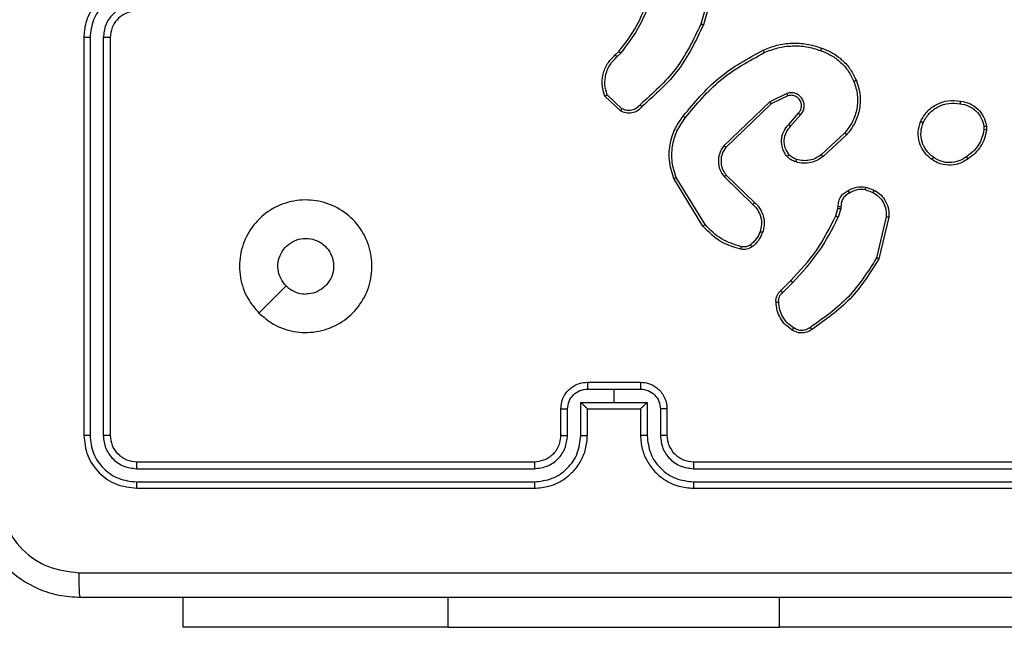
# Model space of a CAD drawing. Units: millimetres. Extents: x -5670 to 360556, y -3372 to 11289.
# Drawn here: x -404 to -330, y 4895 to 4941 of the extents above; entities that cross this region are included whole.
import ezdxf

# ---------------------------------------------------------------- set-up
doc = ezdxf.new("R2010")
doc.units = ezdxf.units.MM
doc.layers.add('Toestel 2D', color=7, linetype='Continuous', lineweight=20)

# ---------------------------------------------------------------- blocks, each defined once
blk = doc.blocks.new('wd1506 s')
at = {"color": 7, "linetype": 'Continuous', "lineweight": 25}
for p, q in [((-2078.3811, -449.8119), (-2078.4803, -450.1649)), ((-2078.3616, -449.8161), (-2078.4615, -450.1712)), ((-2083.1358, -450.2665), (-2083.1358, -453.2665)), ((-2083.0884, -450.2669), (-2083.0884, -453.2689)), ((-2082.9883, -450.2669), (-2082.9884, -453.2689)), ((-2082.9358, -450.2665), (-2082.9358, -453.2665)), ((-2079.1257, -450.3971), (-2079.0989, -450.3707)), ((-2079.113, -450.4127), (-2079.0837, -450.3838)), ((-2079.0859, -450.8205), (-2079.2041, -450.708)), ((-2079.0752, -450.8038), (-2079.1866, -450.6982)), ((-2077.8305, -450.6874), (-2077.9604, -450.7509)), ((-2077.8245, -450.7062), (-2077.9491, -450.7669)), ((-2077.9604, -450.7509), (-2078.307, -451.0826)), ((-2077.9491, -450.7669), (-2078.2917, -451.0949)), ((-2077.8177, -450.9215), (-2077.744, -450.8366)), ((-2077.8029, -450.9356), (-2077.7289, -450.8504)), ((-2076.3445, -450.9371), (-2076.3443, -450.961)), ((-2076.3254, -450.9338), (-2076.3252, -450.9633)), ((-2077.395, -450.986), (-2077.571, -451.1494)), ((-2077.3808, -450.9993), (-2077.5588, -451.1645)), ((-2078.3031, -451.3181), (-2078.0878, -451.5258)), ((-2078.2885, -451.3043), (-2078.0749, -451.5103)), ((-2078.4645, -451.6891), (-2078.6845, -451.3301)), ((-2078.4488, -451.6769), (-2078.666, -451.3227)), ((-2077.2359, -451.394), (-2077.1724, -451.4169)), ((-2077.239, -451.4141), (-2077.1813, -451.435)), ((-2077.4457, -451.5553), (-2077.4437, -451.5408)), ((-2077.4232, -451.5422), (-2077.4255, -451.5585)), ((-2077.4621, -451.6122), (-2077.4457, -451.5553)), ((-2077.4255, -451.5585), (-2077.4434, -451.6209)), ((-2077.0812, -451.6201), (-2077.1543, -451.9287)), ((-2077.0618, -451.6214), (-2077.1367, -451.9365)), ((-2077.877, -452.176), (-2077.8013, -452.1003)), ((-2077.8635, -452.1918), (-2077.7868, -452.1151)), ((-2081.8142, -452.3449), (-2081.6094, -452.1401)), ((-2079.3358, -452.8665), (-2078.9359, -452.8665)), ((-2079.336, -452.9186), (-2079.1359, -452.9186)), ((-2079.1359, -452.9186), (-2078.9357, -452.9186)), ((-2079.1359, -452.9186), (-2079.1359, -453.0187)), ((-2079.386, -453.0187), (-2079.1359, -453.0187)), ((-2079.386, -453.2689), (-2079.386, -453.0187)), ((-2079.1359, -453.0187), (-2078.8857, -453.0187)), ((-2078.8857, -453.0187), (-2078.8857, -453.2689)), ((-2079.5358, -453.2665), (-2079.5358, -453.0666)), ((-2079.4861, -453.2689), (-2079.4861, -453.0687)), ((-2079.3358, -453.0666), (-2079.3359, -453.0666)), ((-2079.3358, -453.2665), (-2079.3358, -453.0666)), ((-2079.3358, -453.0666), (-2078.9359, -453.0666)), ((-2078.9359, -453.0666), (-2078.9359, -453.2665)), ((-2078.9358, -453.0666), (-2078.9359, -453.0666)), ((-2078.7856, -453.0687), (-2078.7856, -453.2689)), ((-2078.7358, -453.0666), (-2078.7358, -453.2665)), ((-2082.7359, -453.4666), (-2079.7358, -453.4666)), ((-2078.5358, -453.4666), (-2075.5358, -453.4666)), ((-2082.7382, -453.5191), (-2079.7362, -453.519)), ((-2078.5355, -453.519), (-2075.5335, -453.5191)), ((-2082.7382, -453.6191), (-2079.7362, -453.6191)), ((-2078.5355, -453.6191), (-2075.5335, -453.6191)), ((-2082.7359, -453.6666), (-2079.7358, -453.6666)), ((-2078.5358, -453.6666), (-2075.5358, -453.6666)), ((-2082.3859, -454.7159), (-2082.3859, -454.4916)), ((-2080.3858, -454.7159), (-2082.3859, -454.7159)), ((-2080.3858, -454.7159), (-2077.8858, -454.7159)), ((-2075.8858, -454.7159), (-2077.8858, -454.7159))]:
    blk.add_line(p, q, dxfattribs=at)
at = {"color": 8, "linetype": 'Continuous', "lineweight": 25}
for p, q in [((-2080.3858, -454.7159), (-2080.3858, -454.4916)), ((-2077.8858, -454.7159), (-2077.8858, -454.4916))]:
    blk.add_line(p, q, dxfattribs=at)
at = {"color": 7, "linetype": 'Continuous', "lineweight": 25}
blk.add_arc((-2078.5359, -453.2666), 0.2, 179.99235, 270.00424, dxfattribs=at)
for points, knots in [([(-2082.7359, -449.8665), (-2082.7709, -449.8692), (-2082.8384, -449.8743), (-2082.9294, -449.9126), (-2083.0032, -449.9647), (-2083.0734, -450.0425), (-2083.1259, -450.145), (-2083.1328, -450.2293), (-2083.1358, -450.2665)], [0, 0, 0, 0, 0.167266, 0.322548, 0.465799, 0.597015, 0.822399, 1, 1, 1, 1]), ([(-2082.7382, -449.9167), (-2082.7841, -449.922), (-2082.8757, -449.9327), (-2082.9916, -450.0135), (-2083.0716, -450.1296), (-2083.0828, -450.2211), (-2083.0884, -450.2669)], [0, 0, 0, 0, 0.250452, 0.500141, 0.750081, 1, 1, 1, 1]), ([(-2082.7382, -450.0168), (-2082.7708, -450.0207), (-2082.8362, -450.0287), (-2082.9191, -450.0858), (-2082.9769, -450.1686), (-2082.9845, -450.2341), (-2082.9883, -450.2669)], [0, 0, 0, 0, 0.2499396, 0.4998963, 0.7495827, 1, 1, 1, 1]), ([(-2079.0989, -450.3707), (-2079.0571, -450.317), (-2078.9725, -450.2085), (-2078.9184, -450.0819), (-2078.891, -450.018)], [0, 0, 0, 0, 0.494656, 1, 1, 1, 1]), ([(-2079.0837, -450.3838), (-2079.0407, -450.3285), (-2078.9547, -450.2179), (-2078.8996, -450.0891), (-2078.8721, -450.0247)], [0, 0, 0, 0, 0.500025, 1, 1, 1, 1]), ([(-2082.7359, -450.0666), (-2082.7543, -450.068), (-2082.7881, -450.0707), (-2082.8399, -450.0928), (-2082.8878, -450.1309), (-2082.9275, -450.192), (-2082.933, -450.241), (-2082.9358, -450.2665)], [0, 0, 0, 0, 0.176044, 0.323717, 0.533029, 0.756674, 1, 1, 1, 1]), ([(-2078.4803, -450.1649), (-2078.5363, -450.2818), (-2078.6484, -450.5155), (-2078.8423, -450.6875), (-2078.9392, -450.7735)], [0, 0, 0, 0, 0.4999993, 1, 1, 1, 1]), ([(-2078.4615, -450.1712), (-2078.517, -450.288), (-2078.6296, -450.5247), (-2078.8255, -450.699), (-2078.9248, -450.7873)], [0, 0, 0, 0, 0.493276, 1, 1, 1, 1]), ([(-2078.4615, -450.1712), (-2078.4617, -450.1712), (-2078.4621, -450.1711), (-2078.4649, -450.1701), (-2078.4684, -450.169), (-2078.4718, -450.1678), (-2078.4758, -450.1664), (-2078.4788, -450.1654), (-2078.4803, -450.1649)], [0, 0, 0, 0, 0.20083, 0.433906, 0.562832, 0.700399, 0.846001, 1, 1, 1, 1]), ([(-2083.0884, -450.2669), (-2083.0947, -450.2669), (-2083.1073, -450.2669), (-2083.1229, -450.2668), (-2083.1337, -450.2667), (-2083.1351, -450.2666), (-2083.1358, -450.2665)], [0, 0, 0, 0, 0.250084, 0.499969, 0.749832, 1, 1, 1, 1]), ([(-2082.9358, -450.2665), (-2082.9361, -450.2666), (-2082.9365, -450.2666), (-2082.9397, -450.2667), (-2082.9446, -450.2667), (-2082.9511, -450.2668), (-2082.9592, -450.2669), (-2082.9683, -450.2669), (-2082.9782, -450.2669), (-2082.985, -450.2669), (-2082.9883, -450.2669)], [0, 0, 0, 0, 0.125029, 0.250181, 0.375214, 0.500029, 0.624756, 0.74982, 0.874886, 1, 1, 1, 1]), ([(-2078.011, -450.3619), (-2077.9768, -450.3481), (-2077.9067, -450.3199), (-2077.7948, -450.3056), (-2077.68, -450.311), (-2077.6079, -450.3337), (-2077.5707, -450.3454)], [0, 0, 0, 0, 0.243398, 0.499996, 0.742009, 1, 1, 1, 1]), ([(-2078.0022, -450.3802), (-2077.9683, -450.3667), (-2077.9005, -450.3397), (-2077.7913, -450.3265), (-2077.6814, -450.3316), (-2077.6118, -450.3535), (-2077.577, -450.3645)], [0, 0, 0, 0, 0.249956, 0.5, 0.750048, 1, 1, 1, 1]), ([(-2077.5707, -450.3454), (-2077.5707, -450.3457), (-2077.5708, -450.3462), (-2077.5717, -450.3491), (-2077.5729, -450.3527), (-2077.5741, -450.3561), (-2077.5754, -450.3601), (-2077.5764, -450.363), (-2077.577, -450.3645)], [0, 0, 0, 0, 0.209034, 0.444957, 0.573154, 0.708457, 0.850664, 1, 1, 1, 1]), ([(-2077.5707, -450.3454), (-2077.5419, -450.3568), (-2077.4843, -450.3796), (-2077.4102, -450.4364), (-2077.3479, -450.506), (-2077.3209, -450.5617), (-2077.3073, -450.5896)], [0, 0, 0, 0, 0.2499935, 0.499983, 0.7499496, 1, 1, 1, 1]), ([(-2079.2041, -450.708), (-2079.211, -450.6873), (-2079.2215, -450.6556), (-2079.2261, -450.596), (-2079.2176, -450.5291), (-2079.1836, -450.4533), (-2079.1442, -450.4151), (-2079.1257, -450.3971)], [0, 0, 0, 0, 0.190196, 0.290668, 0.522252, 0.775128, 1, 1, 1, 1]), ([(-2079.1866, -450.6982), (-2079.194, -450.6728), (-2079.2088, -450.6222), (-2079.2, -450.5425), (-2079.1694, -450.4684), (-2079.1318, -450.4313), (-2079.113, -450.4127)], [0, 0, 0, 0, 0.249982, 0.499936, 0.749827, 1, 1, 1, 1]), ([(-2079.1257, -450.3971), (-2079.1255, -450.3973), (-2079.1252, -450.3979), (-2079.1223, -450.4014), (-2079.118, -450.4066), (-2079.1147, -450.4107), (-2079.113, -450.4127)], [0, 0, 0, 0, 0.250152, 0.499895, 0.749426, 1, 1, 1, 1]), ([(-2079.0989, -450.3707), (-2079.0986, -450.371), (-2079.0981, -450.3715), (-2079.094, -450.375), (-2079.089, -450.3793), (-2079.0854, -450.3823), (-2079.0837, -450.3838)], [0, 0, 0, 0, 0.27979, 0.55932, 0.779882, 1, 1, 1, 1]), ([(-2078.6134, -450.8592), (-2078.5289, -450.757), (-2078.36, -450.5526), (-2078.1273, -450.4254), (-2078.011, -450.3619)], [0, 0, 0, 0, 0.500129, 1, 1, 1, 1]), ([(-2078.5974, -450.8717), (-2078.5139, -450.7708), (-2078.3469, -450.569), (-2078.1171, -450.4431), (-2078.0022, -450.3802)], [0, 0, 0, 0, 0.499988, 1, 1, 1, 1]), ([(-2078.011, -450.3619), (-2078.0108, -450.3622), (-2078.0105, -450.3627), (-2078.0085, -450.3669), (-2078.0056, -450.373), (-2078.0034, -450.3778), (-2078.0022, -450.3802)], [0, 0, 0, 0, 0.250396, 0.500385, 0.750103, 1, 1, 1, 1]), ([(-2077.577, -450.3645), (-2077.5495, -450.3754), (-2077.4946, -450.3972), (-2077.4241, -450.4517), (-2077.3644, -450.5178), (-2077.3384, -450.5709), (-2077.3254, -450.5974)], [0, 0, 0, 0, 0.24991, 0.500017, 0.750081, 1, 1, 1, 1]), ([(-2077.3254, -450.5974), (-2077.3149, -450.6306), (-2077.2939, -450.6971), (-2077.2993, -450.8026), (-2077.3307, -450.9035), (-2077.3736, -450.9585), (-2077.395, -450.986)], [0, 0, 0, 0, 0.249968, 0.499972, 0.749847, 1, 1, 1, 1]), ([(-2077.3073, -450.5896), (-2077.2956, -450.6273), (-2077.2726, -450.701), (-2077.2815, -450.815), (-2077.3164, -450.9178), (-2077.3597, -450.9726), (-2077.3808, -450.9993)], [0, 0, 0, 0, 0.268372, 0.524522, 0.768396, 1, 1, 1, 1]), ([(-2077.3073, -450.5896), (-2077.3076, -450.5897), (-2077.3082, -450.59), (-2077.3122, -450.5919), (-2077.3182, -450.5944), (-2077.323, -450.5964), (-2077.3254, -450.5974)], [0, 0, 0, 0, 0.249694, 0.499907, 0.749379, 1, 1, 1, 1]), ([(-2079.2041, -450.708), (-2079.2039, -450.7078), (-2079.2034, -450.7076), (-2079.2006, -450.706), (-2079.1973, -450.7042), (-2079.1942, -450.7024), (-2079.1905, -450.7004), (-2079.1879, -450.6989), (-2079.1866, -450.6982)], [0, 0, 0, 0, 0.213573, 0.450451, 0.578602, 0.712669, 0.853534, 1, 1, 1, 1]), ([(-2077.7289, -450.8504), (-2077.7221, -450.8418), (-2077.7084, -450.8246), (-2077.6997, -450.7921), (-2077.7017, -450.759), (-2077.7143, -450.7282), (-2077.7363, -450.7031), (-2077.7653, -450.6869), (-2077.7983, -450.6803), (-2077.8197, -450.685), (-2077.8305, -450.6874)], [0, 0, 0, 0, 0.125089, 0.2501596, 0.3749413, 0.4999893, 0.6248899, 0.750037, 0.8750165, 1, 1, 1, 1]), ([(-2077.8245, -450.7062), (-2077.8246, -450.7059), (-2077.8247, -450.7052), (-2077.826, -450.701), (-2077.828, -450.6948), (-2077.8297, -450.6899), (-2077.8305, -450.6874)], [0, 0, 0, 0, 0.249768, 0.499718, 0.749612, 1, 1, 1, 1]), ([(-2077.744, -450.8366), (-2077.7385, -450.8299), (-2077.7275, -450.8164), (-2077.7208, -450.7921), (-2077.7212, -450.7678), (-2077.7292, -450.7429), (-2077.7445, -450.7234), (-2077.7621, -450.7114), (-2077.7801, -450.7039), (-2077.8016, -450.7007), (-2077.8174, -450.7045), (-2077.8245, -450.7062)], [0, 0, 0, 0, 0.122006, 0.248526, 0.350833, 0.467248, 0.617061, 0.6968, 0.769149, 0.895991, 1, 1, 1, 1]), ([(-2078.9248, -450.7873), (-2078.9352, -450.7986), (-2078.956, -450.8211), (-2078.9995, -450.8373), (-2079.0452, -450.8388), (-2079.0724, -450.8266), (-2079.0859, -450.8205)], [0, 0, 0, 0, 0.254988, 0.506627, 0.75496, 1, 1, 1, 1]), ([(-2078.9392, -450.7735), (-2078.9477, -450.7831), (-2078.9647, -450.8022), (-2079.0009, -450.817), (-2079.04, -450.8192), (-2079.0635, -450.809), (-2079.0752, -450.8038)], [0, 0, 0, 0, 0.249901, 0.499872, 0.749623, 1, 1, 1, 1]), ([(-2078.9248, -450.7873), (-2078.925, -450.7872), (-2078.9254, -450.7868), (-2078.9278, -450.7844), (-2078.9307, -450.7817), (-2078.9332, -450.7792), (-2078.9361, -450.7765), (-2078.9382, -450.7745), (-2078.9392, -450.7735)], [0, 0, 0, 0, 0.228322, 0.470364, 0.596839, 0.727861, 0.862141, 1, 1, 1, 1]), ([(-2077.9491, -450.7669), (-2077.9492, -450.7668), (-2077.9494, -450.7664), (-2077.951, -450.7641), (-2077.953, -450.7612), (-2077.9551, -450.7583), (-2077.9576, -450.7548), (-2077.9594, -450.7522), (-2077.9604, -450.7509)], [0, 0, 0, 0, 0.1942798, 0.4254685, 0.5545992, 0.6939245, 0.8423023, 1, 1, 1, 1]), ([(-2076.8232, -450.9001), (-2076.8083, -450.874), (-2076.7779, -450.821), (-2076.7032, -450.767), (-2076.6149, -450.7365), (-2076.554, -450.7423), (-2076.5226, -450.7452)], [0, 0, 0, 0, 0.245334, 0.500027, 0.742738, 1, 1, 1, 1]), ([(-2076.8042, -450.9082), (-2076.7899, -450.8838), (-2076.7613, -450.8348), (-2076.6914, -450.7843), (-2076.6096, -450.7568), (-2076.5532, -450.7625), (-2076.525, -450.7653)], [0, 0, 0, 0, 0.249918, 0.499917, 0.749745, 1, 1, 1, 1]), ([(-2076.5226, -450.7453), (-2076.5226, -450.7455), (-2076.5225, -450.7461), (-2076.5228, -450.7494), (-2076.5233, -450.7532), (-2076.5237, -450.7568), (-2076.5243, -450.7609), (-2076.5247, -450.7638), (-2076.525, -450.7653)], [0, 0, 0, 0, 0.218918, 0.457805, 0.585436, 0.718463, 0.856649, 1, 1, 1, 1]), ([(-2076.525, -450.7653), (-2076.5029, -450.7698), (-2076.4589, -450.7787), (-2076.403, -450.8179), (-2076.3609, -450.8717), (-2076.35, -450.9153), (-2076.3445, -450.9371)], [0, 0, 0, 0, 0.249965, 0.49993, 0.749768, 1, 1, 1, 1]), ([(-2076.5226, -450.7452), (-2076.4985, -450.7501), (-2076.4503, -450.7599), (-2076.3896, -450.803), (-2076.3435, -450.8618), (-2076.3315, -450.9096), (-2076.3254, -450.9338)], [0, 0, 0, 0, 0.250012, 0.499982, 0.746691, 1, 1, 1, 1]), ([(-2079.0859, -450.8205), (-2079.0858, -450.8203), (-2079.0855, -450.8199), (-2079.0838, -450.8173), (-2079.0817, -450.8141), (-2079.0798, -450.8111), (-2079.0776, -450.8076), (-2079.076, -450.8051), (-2079.0752, -450.8038)], [0, 0, 0, 0, 0.215588, 0.45388, 0.581115, 0.714822, 0.854809, 1, 1, 1, 1]), ([(-2078.6845, -451.3301), (-2078.6987, -451.2842), (-2078.7258, -451.1964), (-2078.7152, -451.0637), (-2078.678, -450.9495), (-2078.6341, -450.8882), (-2078.6134, -450.8592)], [0, 0, 0, 0, 0.286585, 0.548834, 0.786608, 1, 1, 1, 1]), ([(-2078.666, -451.3227), (-2078.6781, -451.2845), (-2078.7023, -451.2082), (-2078.6986, -451.0871), (-2078.6664, -450.9702), (-2078.6204, -450.9045), (-2078.5974, -450.8717)], [0, 0, 0, 0, 0.250008, 0.499976, 0.7499, 1, 1, 1, 1]), ([(-2078.5974, -450.8717), (-2078.5987, -450.8708), (-2078.6011, -450.8689), (-2078.6045, -450.8662), (-2078.6074, -450.864), (-2078.6104, -450.8616), (-2078.6129, -450.8597), (-2078.6132, -450.8594), (-2078.6134, -450.8592)], [0, 0, 0, 0, 0.150334, 0.293416, 0.429329, 0.55738, 0.792781, 1, 1, 1, 1]), ([(-2077.744, -450.8366), (-2077.7439, -450.8367), (-2077.7436, -450.8368), (-2077.7419, -450.8384), (-2077.7394, -450.8408), (-2077.7366, -450.8433), (-2077.733, -450.8466), (-2077.7303, -450.8491), (-2077.7289, -450.8504)], [0, 0, 0, 0, 0.155985, 0.374276, 0.507126, 0.655363, 0.819463, 1, 1, 1, 1]), ([(-2077.8299, -451.1631), (-2077.8375, -451.1528), (-2077.8521, -451.1331), (-2077.8686, -451.0914), (-2077.8751, -451.0371), (-2077.8602, -450.9724), (-2077.8317, -450.9382), (-2077.8177, -450.9215)], [0, 0, 0, 0, 0.145254, 0.27603, 0.502107, 0.756335, 1, 1, 1, 1]), ([(-2077.8144, -451.1504), (-2077.8253, -451.1338), (-2077.8473, -451.1007), (-2077.8545, -451.0406), (-2077.8412, -450.9814), (-2077.8157, -450.9509), (-2077.8029, -450.9356)], [0, 0, 0, 0, 0.249974, 0.499852, 0.749605, 1, 1, 1, 1]), ([(-2077.8177, -450.9215), (-2077.8176, -450.9217), (-2077.8172, -450.922), (-2077.8149, -450.9242), (-2077.8122, -450.9268), (-2077.8095, -450.9294), (-2077.8063, -450.9324), (-2077.804, -450.9345), (-2077.8029, -450.9356)], [0, 0, 0, 0, 0.2061141, 0.4411879, 0.5694642, 0.7059646, 0.8496285, 1, 1, 1, 1]), ([(-2076.7386, -451.1856), (-2076.7612, -451.1658), (-2076.8017, -451.1303), (-2076.8349, -451.0557), (-2076.8459, -450.9775), (-2076.8308, -450.9258), (-2076.8232, -450.9001)], [0, 0, 0, 0, 0.277666, 0.499888, 0.750876, 1, 1, 1, 1]), ([(-2076.8232, -450.9001), (-2076.823, -450.9002), (-2076.8225, -450.9004), (-2076.8194, -450.9017), (-2076.8158, -450.9033), (-2076.8123, -450.9048), (-2076.8084, -450.9064), (-2076.8057, -450.9076), (-2076.8042, -450.9082)], [0, 0, 0, 0, 0.217004, 0.455368, 0.58312, 0.716744, 0.855961, 1, 1, 1, 1]), ([(-2076.7263, -451.1697), (-2076.7451, -451.1536), (-2076.7824, -451.1215), (-2076.8143, -451.0536), (-2076.8245, -450.9793), (-2076.811, -450.9319), (-2076.8042, -450.9082)], [0, 0, 0, 0, 0.2502061, 0.5000429, 0.7500466, 1, 1, 1, 1]), ([(-2076.3445, -450.9371), (-2076.342, -450.9367), (-2076.3369, -450.9359), (-2076.3306, -450.9349), (-2076.3263, -450.9341), (-2076.3257, -450.9339), (-2076.3254, -450.9338)], [0, 0, 0, 0, 0.2504298, 0.5001022, 0.7498313, 1, 1, 1, 1]), ([(-2077.3808, -450.9993), (-2077.381, -450.9991), (-2077.3815, -450.9986), (-2077.3847, -450.9956), (-2077.3894, -450.9912), (-2077.3932, -450.9878), (-2077.395, -450.986)], [0, 0, 0, 0, 0.249875, 0.499952, 0.749893, 1, 1, 1, 1]), ([(-2076.3443, -450.961), (-2076.3484, -450.9815), (-2076.3566, -451.0225), (-2076.3858, -451.0785), (-2076.4246, -451.1283), (-2076.4584, -451.1528), (-2076.4754, -451.1651)], [0, 0, 0, 0, 0.249961, 0.500005, 0.7501, 1, 1, 1, 1]), ([(-2076.3252, -450.9633), (-2076.3294, -450.9849), (-2076.3379, -451.0283), (-2076.3684, -451.088), (-2076.4098, -451.1414), (-2076.4462, -451.1678), (-2076.4645, -451.1811)], [0, 0, 0, 0, 0.24699, 0.495981, 0.746975, 1, 1, 1, 1]), ([(-2076.3252, -450.9633), (-2076.3255, -450.9633), (-2076.3263, -450.9633), (-2076.3313, -450.9627), (-2076.3376, -450.9619), (-2076.342, -450.9613), (-2076.3443, -450.961)], [0, 0, 0, 0, 0.279465, 0.559187, 0.779304, 1, 1, 1, 1]), ([(-2078.307, -451.0826), (-2078.3188, -451.1005), (-2078.3424, -451.1364), (-2078.3514, -451.2011), (-2078.34, -451.2654), (-2078.3154, -451.3006), (-2078.3031, -451.3181)], [0, 0, 0, 0, 0.250218, 0.500066, 0.750099, 1, 1, 1, 1]), ([(-2078.2917, -451.0949), (-2078.302, -451.1105), (-2078.3226, -451.1416), (-2078.3311, -451.1965), (-2078.3243, -451.2393), (-2078.3101, -451.2753), (-2078.2971, -451.2928), (-2078.2885, -451.3043)], [0, 0, 0, 0, 0.244222, 0.489953, 0.713081, 0.811078, 1, 1, 1, 1]), ([(-2078.2917, -451.0949), (-2078.292, -451.0947), (-2078.2925, -451.0944), (-2078.296, -451.0915), (-2078.301, -451.0875), (-2078.305, -451.0842), (-2078.307, -451.0826)], [0, 0, 0, 0, 0.25001, 0.500317, 0.749952, 1, 1, 1, 1]), ([(-2077.8299, -451.1631), (-2077.8296, -451.1629), (-2077.8291, -451.1626), (-2077.8255, -451.1597), (-2077.8204, -451.1555), (-2077.8164, -451.1521), (-2077.8144, -451.1504)], [0, 0, 0, 0, 0.25034, 0.500338, 0.75025, 1, 1, 1, 1]), ([(-2077.7641, -451.205), (-2077.7765, -451.2003), (-2077.7904, -451.1951), (-2077.8049, -451.1854), (-2077.8156, -451.1778), (-2077.8237, -451.1694), (-2077.8299, -451.1631)], [0, 0, 0, 0, 0.4993689, 0.5601321, 0.663803, 1, 1, 1, 1]), ([(-2077.758, -451.1862), (-2077.7686, -451.1822), (-2077.79, -451.1742), (-2077.8062, -451.1583), (-2077.8144, -451.1504)], [0, 0, 0, 0, 0.500034, 1, 1, 1, 1]), ([(-2077.5588, -451.1645), (-2077.5722, -451.1742), (-2077.5999, -451.1941), (-2077.6503, -451.2114), (-2077.7068, -451.2179), (-2077.7446, -451.2094), (-2077.7641, -451.205)], [0, 0, 0, 0, 0.226409, 0.46856, 0.726485, 1, 1, 1, 1]), ([(-2077.571, -451.1494), (-2077.5846, -451.159), (-2077.6116, -451.1782), (-2077.6595, -451.1932), (-2077.7095, -451.1975), (-2077.7418, -451.1899), (-2077.758, -451.1862)], [0, 0, 0, 0, 0.250027, 0.50004, 0.749995, 1, 1, 1, 1]), ([(-2077.5588, -451.1645), (-2077.559, -451.1643), (-2077.5594, -451.1638), (-2077.5621, -451.1603), (-2077.5662, -451.1553), (-2077.5694, -451.1514), (-2077.571, -451.1494)], [0, 0, 0, 0, 0.2497329, 0.4998042, 0.7494963, 1, 1, 1, 1]), ([(-2076.7386, -451.1856), (-2076.7383, -451.1854), (-2076.7378, -451.185), (-2076.7349, -451.1814), (-2076.7309, -451.1761), (-2076.7279, -451.1718), (-2076.7263, -451.1697)], [0, 0, 0, 0, 0.250248, 0.499847, 0.750118, 1, 1, 1, 1]), ([(-2076.4754, -451.1651), (-2076.4944, -451.1773), (-2076.5323, -451.2017), (-2076.6, -451.2131), (-2076.6682, -451.2045), (-2076.7069, -451.1813), (-2076.7263, -451.1697)], [0, 0, 0, 0, 0.2499477, 0.4999302, 0.7497818, 1, 1, 1, 1]), ([(-2076.4645, -451.1811), (-2076.4646, -451.1809), (-2076.4648, -451.1804), (-2076.4665, -451.1778), (-2076.4686, -451.1748), (-2076.4706, -451.1719), (-2076.4729, -451.1686), (-2076.4745, -451.1663), (-2076.4754, -451.1651)], [0, 0, 0, 0, 0.21761, 0.456852, 0.58425, 0.717784, 0.856312, 1, 1, 1, 1]), ([(-2077.7641, -451.205), (-2077.7639, -451.2047), (-2077.7636, -451.2041), (-2077.7622, -451.1998), (-2077.7602, -451.1936), (-2077.7587, -451.1887), (-2077.758, -451.1862)], [0, 0, 0, 0, 0.250048, 0.499807, 0.749687, 1, 1, 1, 1]), ([(-2076.4645, -451.1811), (-2076.4785, -451.1906), (-2076.5107, -451.2126), (-2076.5751, -451.2315), (-2076.6405, -451.2295), (-2076.6974, -451.2119), (-2076.7245, -451.1946), (-2076.7386, -451.1856)], [0, 0, 0, 0, 0.172878, 0.397061, 0.672244, 0.829675, 1, 1, 1, 1]), ([(-2078.2885, -451.3043), (-2078.2887, -451.3046), (-2078.289, -451.3052), (-2078.2923, -451.3084), (-2078.2973, -451.3129), (-2078.3012, -451.3164), (-2078.3031, -451.3181)], [0, 0, 0, 0, 0.2502457, 0.5004293, 0.7499011, 1, 1, 1, 1]), ([(-2078.6845, -451.3301), (-2078.6842, -451.33), (-2078.6836, -451.3299), (-2078.6793, -451.3282), (-2078.6732, -451.3257), (-2078.6684, -451.3237), (-2078.666, -451.3227)], [0, 0, 0, 0, 0.250403, 0.500042, 0.750123, 1, 1, 1, 1]), ([(-2077.3696, -451.4214), (-2077.3485, -451.4108), (-2077.3065, -451.3894), (-2077.2594, -451.3925), (-2077.2359, -451.394)], [0, 0, 0, 0, 0.49999, 1, 1, 1, 1]), ([(-2077.239, -451.4141), (-2077.2387, -451.4126), (-2077.2382, -451.4097), (-2077.2375, -451.4057), (-2077.2369, -451.4021), (-2077.2363, -451.3982), (-2077.2358, -451.3948), (-2077.2358, -451.3942), (-2077.2359, -451.394)], [0, 0, 0, 0, 0.140925, 0.277817, 0.41035, 0.537752, 0.777849, 1, 1, 1, 1]), ([(-2077.4437, -451.5408), (-2077.4431, -451.5279), (-2077.4419, -451.5023), (-2077.4256, -451.4675), (-2077.4015, -451.4389), (-2077.3801, -451.4272), (-2077.3696, -451.4214)], [0, 0, 0, 0, 0.259319, 0.512423, 0.759379, 1, 1, 1, 1]), ([(-2077.3597, -451.4396), (-2077.3692, -451.4447), (-2077.3881, -451.4549), (-2077.409, -451.4801), (-2077.4222, -451.5099), (-2077.4229, -451.5315), (-2077.4232, -451.5422)], [0, 0, 0, 0, 0.250032, 0.499957, 0.750026, 1, 1, 1, 1]), ([(-2077.3696, -451.4214), (-2077.3694, -451.4217), (-2077.3691, -451.4222), (-2077.3674, -451.4253), (-2077.3655, -451.4288), (-2077.3637, -451.4321), (-2077.3618, -451.4357), (-2077.3604, -451.4383), (-2077.3597, -451.4396)], [0, 0, 0, 0, 0.226996, 0.468372, 0.595319, 0.72639, 0.861301, 1, 1, 1, 1]), ([(-2077.239, -451.4141), (-2077.2603, -451.4129), (-2077.3028, -451.4104), (-2077.3407, -451.4299), (-2077.3597, -451.4396)], [0, 0, 0, 0, 0.500062, 1, 1, 1, 1]), ([(-2077.1724, -451.4169), (-2077.1725, -451.4173), (-2077.1727, -451.4181), (-2077.175, -451.4229), (-2077.1781, -451.4288), (-2077.1802, -451.4329), (-2077.1813, -451.435)], [0, 0, 0, 0, 0.279831, 0.559, 0.779351, 1, 1, 1, 1]), ([(-2077.1813, -451.435), (-2077.1657, -451.4451), (-2077.1344, -451.4655), (-2077.1013, -451.5113), (-2077.0811, -451.5641), (-2077.0812, -451.6015), (-2077.0812, -451.6201)], [0, 0, 0, 0, 0.250002, 0.499983, 0.749951, 1, 1, 1, 1]), ([(-2077.1724, -451.4169), (-2077.1551, -451.4281), (-2077.1205, -451.4505), (-2077.083, -451.5025), (-2077.0612, -451.5613), (-2077.0616, -451.6024), (-2077.0618, -451.6214)], [0, 0, 0, 0, 0.250056, 0.499954, 0.769731, 1, 1, 1, 1]), ([(-2081.8142, -452.3449), (-2081.8444, -452.3093), (-2081.9107, -452.2309), (-2081.9627, -452.0769), (-2081.963, -451.9066), (-2081.9072, -451.7446), (-2081.7998, -451.6117), (-2081.6554, -451.5198), (-2081.4883, -451.4833), (-2081.3176, -451.5021), (-2081.1645, -451.5775), (-2081.0434, -451.6995), (-2080.9703, -451.8532), (-2080.9529, -452.0241), (-2080.9913, -452.1902), (-2081.0843, -452.3347), (-2081.2187, -452.4398), (-2081.3809, -452.4949), (-2081.5517, -452.4923), (-2081.7035, -452.4394), (-2081.7803, -452.3739), (-2081.8142, -452.3449)], [0, 0, 0, 0, 0.044525, 0.097901, 0.151701, 0.205539, 0.258932, 0.312783, 0.366704, 0.419996, 0.474537, 0.527073, 0.58204, 0.634416, 0.689046, 0.742518, 0.796167, 0.849853, 0.903702, 0.957431, 1, 1, 1, 1]), ([(-2078.0749, -451.5103), (-2078.0751, -451.5106), (-2078.0755, -451.5113), (-2078.0789, -451.5154), (-2078.0832, -451.5205), (-2078.0863, -451.524), (-2078.0878, -451.5258)], [0, 0, 0, 0, 0.279861, 0.559273, 0.779921, 1, 1, 1, 1]), ([(-2078.0878, -451.5258), (-2078.0748, -451.5394), (-2078.0487, -451.5667), (-2078.0269, -451.6195), (-2078.0194, -451.6762), (-2078.0286, -451.7128), (-2078.0332, -451.7311)], [0, 0, 0, 0, 0.250009, 0.500033, 0.749897, 1, 1, 1, 1]), ([(-2078.0749, -451.5103), (-2078.0714, -451.5134), (-2078.0617, -451.5223), (-2078.0449, -451.5415), (-2078.0247, -451.5724), (-2078.0061, -451.6203), (-2077.9994, -451.6788), (-2078.0099, -451.719), (-2078.0146, -451.7371)], [0, 0, 0, 0, 0.0566434, 0.1590391, 0.3070456, 0.5005545, 0.7753699, 1, 1, 1, 1]), ([(-2077.4437, -451.5408), (-2077.4434, -451.5409), (-2077.4429, -451.5411), (-2077.4393, -451.5414), (-2077.4353, -451.5416), (-2077.4317, -451.5418), (-2077.4276, -451.5421), (-2077.4247, -451.5422), (-2077.4232, -451.5422)], [0, 0, 0, 0, 0.2278713, 0.4698171, 0.5966475, 0.727225, 0.8619321, 1, 1, 1, 1]), ([(-2077.8013, -452.1003), (-2077.7334, -452.0268), (-2077.5976, -451.8799), (-2077.5073, -451.7014), (-2077.4621, -451.6122)], [0, 0, 0, 0, 0.499999, 1, 1, 1, 1]), ([(-2077.4621, -451.6122), (-2077.4618, -451.6124), (-2077.4611, -451.6128), (-2077.4561, -451.6151), (-2077.4499, -451.6179), (-2077.4456, -451.6199), (-2077.4434, -451.6209)], [0, 0, 0, 0, 0.279685, 0.558992, 0.779163, 1, 1, 1, 1]), ([(-2077.4457, -451.5553), (-2077.4453, -451.5554), (-2077.4446, -451.5556), (-2077.4391, -451.5565), (-2077.4325, -451.5575), (-2077.4278, -451.5582), (-2077.4255, -451.5585)], [0, 0, 0, 0, 0.279839, 0.559279, 0.779767, 1, 1, 1, 1]), ([(-2078.4645, -451.6891), (-2078.4642, -451.6889), (-2078.4636, -451.6886), (-2078.46, -451.6859), (-2078.4548, -451.6818), (-2078.4508, -451.6786), (-2078.4488, -451.6769)], [0, 0, 0, 0, 0.249806, 0.500021, 0.749757, 1, 1, 1, 1]), ([(-2078.178, -451.8636), (-2078.2266, -451.8495), (-2078.3373, -451.8175), (-2078.4188, -451.7352), (-2078.4645, -451.6891)], [0, 0, 0, 0, 0.439124, 1, 1, 1, 1]), ([(-2078.1737, -451.8445), (-2078.2268, -451.8284), (-2078.3329, -451.7962), (-2078.4101, -451.7167), (-2078.4488, -451.6769)], [0, 0, 0, 0, 0.499992, 1, 1, 1, 1]), ([(-2077.7868, -452.1151), (-2077.7181, -452.0407), (-2077.5807, -451.8919), (-2077.4892, -451.7112), (-2077.4434, -451.6209)], [0, 0, 0, 0, 0.4999903, 1, 1, 1, 1]), ([(-2077.0618, -451.6214), (-2077.0621, -451.6214), (-2077.0628, -451.6215), (-2077.0672, -451.6213), (-2077.0736, -451.6208), (-2077.0787, -451.6203), (-2077.0812, -451.6201)], [0, 0, 0, 0, 0.249951, 0.500074, 0.74954, 1, 1, 1, 1]), ([(-2078.0332, -451.7311), (-2078.0416, -451.7504), (-2078.0584, -451.7889), (-2078.0904, -451.8163), (-2078.1064, -451.83)], [0, 0, 0, 0, 0.500094, 1, 1, 1, 1]), ([(-2078.0146, -451.7371), (-2078.0238, -451.7583), (-2078.0422, -451.8006), (-2078.0773, -451.8306), (-2078.0949, -451.8456)], [0, 0, 0, 0, 0.499922, 1, 1, 1, 1]), ([(-2078.0146, -451.7371), (-2078.0149, -451.7371), (-2078.0155, -451.7369), (-2078.0197, -451.7356), (-2078.0259, -451.7336), (-2078.0307, -451.7319), (-2078.0332, -451.7311)], [0, 0, 0, 0, 0.249727, 0.499662, 0.749421, 1, 1, 1, 1]), ([(-2081.6093, -452.14), (-2081.6244, -452.1217), (-2081.6545, -452.0851), (-2081.6733, -452.0151), (-2081.6695, -451.9436), (-2081.6418, -451.8772), (-2081.5938, -451.8238), (-2081.5307, -451.7892), (-2081.4597, -451.7775), (-2081.3889, -451.79), (-2081.3263, -451.8252), (-2081.2788, -451.879), (-2081.2518, -451.9456), (-2081.2484, -452.0173), (-2081.2689, -452.0861), (-2081.311, -452.1444), (-2081.37, -452.1852), (-2081.4233, -452.2004), (-2081.4538, -452.2013), (-2081.4608, -452.2015)], [0, 0, 0, 0, 0.061294, 0.122579, 0.183886, 0.245272, 0.306649, 0.368097, 0.429512, 0.49092, 0.552223, 0.613523, 0.674776, 0.736092, 0.797429, 0.85884, 0.920276, 0.98171, 1, 1, 1, 1]), ([(-2078.1064, -451.83), (-2078.1114, -451.8332), (-2078.1214, -451.8395), (-2078.1384, -451.8448), (-2078.1561, -451.847), (-2078.1679, -451.8453), (-2078.1737, -451.8445)], [0, 0, 0, 0, 0.249815, 0.499919, 0.749974, 1, 1, 1, 1]), ([(-2078.0949, -451.8456), (-2078.0951, -451.8453), (-2078.0956, -451.8448), (-2078.0986, -451.8406), (-2078.1024, -451.8355), (-2078.105, -451.8318), (-2078.1064, -451.83)], [0, 0, 0, 0, 0.279686, 0.55889, 0.778991, 1, 1, 1, 1]), ([(-2078.178, -451.8636), (-2078.1779, -451.8633), (-2078.1777, -451.8627), (-2078.1767, -451.8584), (-2078.1753, -451.8521), (-2078.1742, -451.847), (-2078.1737, -451.8445)], [0, 0, 0, 0, 0.250152, 0.500112, 0.749657, 1, 1, 1, 1]), ([(-2078.0949, -451.8456), (-2078.1009, -451.8495), (-2078.113, -451.8573), (-2078.1338, -451.8639), (-2078.1559, -451.8667), (-2078.1706, -451.8646), (-2078.178, -451.8636)], [0, 0, 0, 0, 0.244012, 0.491865, 0.743973, 1, 1, 1, 1]), ([(-2077.1543, -451.9287), (-2077.2203, -452.0326), (-2077.3522, -452.2405), (-2077.5536, -452.3822), (-2077.6543, -452.4531)], [0, 0, 0, 0, 0.4999828, 1, 1, 1, 1]), ([(-2077.1367, -451.9365), (-2077.2034, -452.0421), (-2077.3368, -452.2533), (-2077.5411, -452.397), (-2077.6432, -452.4688)], [0, 0, 0, 0, 0.500003, 1, 1, 1, 1]), ([(-2077.1367, -451.9365), (-2077.1369, -451.9365), (-2077.1373, -451.9364), (-2077.1399, -451.9352), (-2077.1432, -451.9338), (-2077.1464, -451.9324), (-2077.1501, -451.9306), (-2077.1529, -451.9293), (-2077.1543, -451.9287)], [0, 0, 0, 0, 0.2016789, 0.4347, 0.5639063, 0.7009585, 0.8466133, 1, 1, 1, 1]), ([(-2077.8013, -452.1003), (-2077.8012, -452.1004), (-2077.8011, -452.1005), (-2077.8002, -452.1014), (-2077.7989, -452.1028), (-2077.7971, -452.1046), (-2077.7949, -452.1069), (-2077.7924, -452.1095), (-2077.7896, -452.1122), (-2077.7878, -452.1141), (-2077.7868, -452.1151)], [0, 0, 0, 0, 0.125063, 0.250058, 0.375268, 0.500056, 0.624914, 0.749942, 0.874877, 1, 1, 1, 1]), ([(-2081.6093, -452.14), (-2081.591, -452.155), (-2081.5544, -452.1851), (-2081.4998, -452.2002), (-2081.4686, -452.2013), (-2081.4608, -452.2015)], [0, 0, 0, 0, 0.4289085, 0.8578227, 1, 1, 1, 1]), ([(-2077.9131, -452.2623), (-2077.9135, -452.2537), (-2077.9143, -452.2365), (-2077.9066, -452.2122), (-2077.8942, -452.1913), (-2077.8826, -452.181), (-2077.877, -452.176)], [0, 0, 0, 0, 0.262837, 0.524844, 0.770606, 1, 1, 1, 1]), ([(-2077.8928, -452.2615), (-2077.8932, -452.2549), (-2077.894, -452.2416), (-2077.8884, -452.2223), (-2077.8785, -452.2049), (-2077.8685, -452.1961), (-2077.8635, -452.1918)], [0, 0, 0, 0, 0.250161, 0.499908, 0.749901, 1, 1, 1, 1]), ([(-2077.877, -452.176), (-2077.8768, -452.1762), (-2077.8765, -452.1766), (-2077.8744, -452.1792), (-2077.8718, -452.1822), (-2077.8694, -452.185), (-2077.8665, -452.1883), (-2077.8645, -452.1906), (-2077.8635, -452.1918)], [0, 0, 0, 0, 0.213113, 0.450273, 0.578407, 0.712289, 0.853381, 1, 1, 1, 1]), ([(-2077.9131, -452.2623), (-2077.9128, -452.2624), (-2077.9122, -452.2625), (-2077.9077, -452.2624), (-2077.9021, -452.2622), (-2077.8969, -452.2618), (-2077.8942, -452.2616), (-2077.8928, -452.2615)], [0, 0, 0, 0, 0.241839, 0.488554, 0.740621, 0.86965, 1, 1, 1, 1]), ([(-2077.7908, -452.4734), (-2077.8082, -452.4611), (-2077.843, -452.4366), (-2077.8812, -452.3848), (-2077.9072, -452.3259), (-2077.9111, -452.2835), (-2077.9131, -452.2623)], [0, 0, 0, 0, 0.250005, 0.499977, 0.750018, 1, 1, 1, 1]), ([(-2077.7796, -452.4573), (-2077.7958, -452.4459), (-2077.8281, -452.4232), (-2077.8636, -452.3752), (-2077.8875, -452.3205), (-2077.891, -452.2812), (-2077.8928, -452.2615)], [0, 0, 0, 0, 0.250016, 0.5, 0.750025, 1, 1, 1, 1]), ([(-2077.7908, -452.4734), (-2077.7906, -452.4732), (-2077.7902, -452.4729), (-2077.7883, -452.4702), (-2077.7861, -452.4671), (-2077.7842, -452.4642), (-2077.782, -452.4609), (-2077.7804, -452.4585), (-2077.7796, -452.4573)], [0, 0, 0, 0, 0.222337, 0.462449, 0.589741, 0.72178, 0.858642, 1, 1, 1, 1]), ([(-2077.6432, -452.4688), (-2077.6534, -452.4755), (-2077.6744, -452.4893), (-2077.7127, -452.497), (-2077.7539, -452.4938), (-2077.7783, -452.4803), (-2077.7908, -452.4734)], [0, 0, 0, 0, 0.230267, 0.473716, 0.730302, 1, 1, 1, 1]), ([(-2077.6543, -452.4531), (-2077.6637, -452.4593), (-2077.6825, -452.4716), (-2077.7162, -452.4777), (-2077.7502, -452.4739), (-2077.7698, -452.4628), (-2077.7796, -452.4573)], [0, 0, 0, 0, 0.2500495, 0.5000152, 0.7499372, 1, 1, 1, 1]), ([(-2077.6432, -452.4688), (-2077.6434, -452.4686), (-2077.6437, -452.4682), (-2077.6456, -452.4655), (-2077.6477, -452.4625), (-2077.6497, -452.4597), (-2077.6519, -452.4565), (-2077.6535, -452.4543), (-2077.6543, -452.4531)], [0, 0, 0, 0, 0.228424, 0.470825, 0.597528, 0.727913, 0.862185, 1, 1, 1, 1]), ([(-2079.5358, -453.0666), (-2079.5347, -453.05), (-2079.5323, -453.0178), (-2079.5149, -452.9739), (-2079.4905, -452.9373), (-2079.4527, -452.901), (-2079.4004, -452.8723), (-2079.356, -452.8683), (-2079.3358, -452.8665)], [0, 0, 0, 0, 0.158481, 0.307452, 0.446982, 0.576938, 0.807307, 1, 1, 1, 1]), ([(-2079.3358, -452.8665), (-2079.3359, -452.8668), (-2079.3359, -452.8672), (-2079.3359, -452.8703), (-2079.3359, -452.8752), (-2079.3359, -452.8817), (-2079.336, -452.8897), (-2079.336, -452.8987), (-2079.336, -452.9085), (-2079.336, -452.9153), (-2079.336, -452.9186)], [0, 0, 0, 0, 0.125056, 0.250188, 0.375312, 0.499863, 0.624846, 0.749614, 0.874935, 1, 1, 1, 1]), ([(-2078.9359, -452.8665), (-2078.9358, -452.8668), (-2078.9358, -452.8672), (-2078.9358, -452.8703), (-2078.9358, -452.8752), (-2078.9358, -452.8817), (-2078.9357, -452.8897), (-2078.9357, -452.8987), (-2078.9357, -452.9085), (-2078.9357, -452.9153), (-2078.9357, -452.9186)], [0, 0, 0, 0, 0.125056, 0.250189, 0.375312, 0.499863, 0.624846, 0.749614, 0.874935, 1, 1, 1, 1]), ([(-2078.9359, -452.8665), (-2078.9157, -452.8683), (-2078.8713, -452.8723), (-2078.819, -452.901), (-2078.7812, -452.9373), (-2078.7568, -452.9739), (-2078.7394, -453.0178), (-2078.737, -453.05), (-2078.7358, -453.0666)], [0, 0, 0, 0, 0.192691, 0.423091, 0.553019, 0.692547, 0.841516, 1, 1, 1, 1]), ([(-2079.4861, -453.0687), (-2079.4837, -453.0491), (-2079.4789, -453.0099), (-2079.4446, -452.9602), (-2079.395, -452.9255), (-2079.3557, -452.9209), (-2079.336, -452.9186)], [0, 0, 0, 0, 0.249971, 0.499915, 0.749588, 1, 1, 1, 1]), ([(-2078.9357, -452.9186), (-2078.916, -452.9209), (-2078.8767, -452.9255), (-2078.8271, -452.9602), (-2078.7928, -453.0099), (-2078.788, -453.0491), (-2078.7856, -453.0687)], [0, 0, 0, 0, 0.250412, 0.500085, 0.750029, 1, 1, 1, 1]), ([(-2079.386, -453.0187), (-2079.3805, -453.0242), (-2079.3694, -453.0351), (-2079.356, -453.0483), (-2079.3465, -453.0573), (-2079.3408, -453.0626), (-2079.337, -453.0659), (-2079.3363, -453.0664), (-2079.3359, -453.0666)], [0, 0, 0, 0, 0.2514665, 0.5024783, 0.6464586, 0.7757702, 0.8924846, 1, 1, 1, 1]), ([(-2078.9358, -453.0666), (-2078.9354, -453.0664), (-2078.9347, -453.0659), (-2078.9308, -453.0626), (-2078.9252, -453.0573), (-2078.9157, -453.0483), (-2078.9023, -453.0352), (-2078.8912, -453.0242), (-2078.8857, -453.0187)], [0, 0, 0, 0, 0.107522, 0.224244, 0.353505, 0.497495, 0.748607, 1, 1, 1, 1]), ([(-2079.5358, -453.0666), (-2079.5349, -453.0669), (-2079.533, -453.0675), (-2079.5197, -453.0682), (-2079.5033, -453.0686), (-2079.4918, -453.0687), (-2079.4861, -453.0687)], [0, 0, 0, 0, 0.279833, 0.559093, 0.779503, 1, 1, 1, 1]), ([(-2078.7358, -453.0666), (-2078.7368, -453.0669), (-2078.7387, -453.0675), (-2078.752, -453.0682), (-2078.7684, -453.0686), (-2078.7799, -453.0687), (-2078.7856, -453.0687)], [0, 0, 0, 0, 0.2798573, 0.5591076, 0.77951, 1, 1, 1, 1]), ([(-2083.0884, -453.2689), (-2083.0955, -453.2688), (-2083.1095, -453.2687), (-2083.125, -453.2681), (-2083.1341, -453.2673), (-2083.1353, -453.2668), (-2083.1358, -453.2665)], [0, 0, 0, 0, 0.279903, 0.559091, 0.77955, 1, 1, 1, 1]), ([(-2083.1358, -453.2665), (-2083.1298, -453.3189), (-2083.1178, -453.4237), (-2083.0254, -453.556), (-2082.8931, -453.6485), (-2082.7883, -453.6605), (-2082.7359, -453.6666)], [0, 0, 0, 0, 0.2499537, 0.4998701, 0.7498612, 1, 1, 1, 1]), ([(-2083.0884, -453.2689), (-2083.0833, -453.3148), (-2083.0755, -453.3838), (-2083.0311, -453.465), (-2082.9729, -453.5353), (-2082.8752, -453.6025), (-2082.7839, -453.6136), (-2082.7382, -453.6191)], [0, 0, 0, 0, 0.2501519, 0.3761559, 0.5007812, 0.7503809, 1, 1, 1, 1]), ([(-2082.9358, -453.2665), (-2082.9369, -453.2669), (-2082.939, -453.2676), (-2082.9531, -453.2684), (-2082.9705, -453.2689), (-2082.9824, -453.2689), (-2082.9884, -453.2689)], [0, 0, 0, 0, 0.2797616, 0.5588892, 0.7793534, 1, 1, 1, 1]), ([(-2082.9884, -453.2689), (-2082.9847, -453.3017), (-2082.9791, -453.351), (-2082.9474, -453.409), (-2082.9058, -453.4592), (-2082.8361, -453.5072), (-2082.7708, -453.5151), (-2082.7382, -453.5191)], [0, 0, 0, 0, 0.250164, 0.376179, 0.500779, 0.750379, 1, 1, 1, 1]), ([(-2082.9358, -453.2665), (-2082.9328, -453.2927), (-2082.9268, -453.3451), (-2082.8806, -453.4113), (-2082.8145, -453.4575), (-2082.7621, -453.4635), (-2082.7359, -453.4666)], [0, 0, 0, 0, 0.2500096, 0.499911, 0.7498242, 1, 1, 1, 1]), ([(-2079.7362, -453.519), (-2079.7035, -453.515), (-2079.6381, -453.5071), (-2079.5552, -453.4499), (-2079.4975, -453.3671), (-2079.4899, -453.3016), (-2079.4861, -453.2689)], [0, 0, 0, 0, 0.249899, 0.499841, 0.749552, 1, 1, 1, 1]), ([(-2079.7362, -453.6191), (-2079.6904, -453.6135), (-2079.5989, -453.6024), (-2079.4828, -453.5223), (-2079.402, -453.4064), (-2079.3913, -453.3148), (-2079.386, -453.2689)], [0, 0, 0, 0, 0.249911, 0.499858, 0.749553, 1, 1, 1, 1]), ([(-2079.7358, -453.6666), (-2079.6988, -453.6635), (-2079.6146, -453.6567), (-2079.5123, -453.6044), (-2079.4344, -453.5343), (-2079.3821, -453.4604), (-2079.3437, -453.3693), (-2079.3385, -453.3016), (-2079.3358, -453.2665)], [0, 0, 0, 0, 0.176935, 0.402129, 0.533364, 0.676801, 0.832308, 1, 1, 1, 1]), ([(-2079.7358, -453.4666), (-2079.7113, -453.464), (-2079.6734, -453.46), (-2079.6272, -453.436), (-2079.5976, -453.4127), (-2079.5756, -453.3874), (-2079.5574, -453.3591), (-2079.5402, -453.3196), (-2079.5375, -453.2859), (-2079.5358, -453.2665)], [0, 0, 0, 0, 0.233609, 0.359964, 0.492454, 0.592694, 0.678975, 0.814818, 1, 1, 1, 1]), ([(-2079.5358, -453.2665), (-2079.5351, -453.2668), (-2079.5335, -453.2674), (-2079.5221, -453.2682), (-2079.5056, -453.2687), (-2079.4926, -453.2688), (-2079.4861, -453.2689)], [0, 0, 0, 0, 0.250133, 0.500053, 0.749899, 1, 1, 1, 1]), ([(-2079.386, -453.2689), (-2079.3794, -453.2688), (-2079.3663, -453.2688), (-2079.3497, -453.2682), (-2079.3382, -453.2674), (-2079.3366, -453.2668), (-2079.3358, -453.2665)], [0, 0, 0, 0, 0.250234, 0.500079, 0.749819, 1, 1, 1, 1]), ([(-2078.8857, -453.2689), (-2078.8922, -453.2688), (-2078.9054, -453.2688), (-2078.922, -453.2682), (-2078.9335, -453.2674), (-2078.9351, -453.2668), (-2078.9359, -453.2665)], [0, 0, 0, 0, 0.250114, 0.499989, 0.749759, 1, 1, 1, 1]), ([(-2078.9359, -453.2665), (-2078.9332, -453.3016), (-2078.928, -453.3693), (-2078.8896, -453.4604), (-2078.8374, -453.5343), (-2078.7594, -453.6044), (-2078.6571, -453.6567), (-2078.5729, -453.6635), (-2078.5358, -453.6666)], [0, 0, 0, 0, 0.16769, 0.323202, 0.466627, 0.597874, 0.823048, 1, 1, 1, 1]), ([(-2078.8857, -453.2689), (-2078.8804, -453.3148), (-2078.8697, -453.4064), (-2078.7889, -453.5223), (-2078.6728, -453.6023), (-2078.5812, -453.6135), (-2078.5355, -453.6191)], [0, 0, 0, 0, 0.250454, 0.500139, 0.750108, 1, 1, 1, 1]), ([(-2078.7358, -453.2665), (-2078.7366, -453.2668), (-2078.7382, -453.2674), (-2078.7496, -453.2682), (-2078.7661, -453.2687), (-2078.7791, -453.2688), (-2078.7856, -453.2689)], [0, 0, 0, 0, 0.250139, 0.499951, 0.749772, 1, 1, 1, 1]), ([(-2078.7856, -453.2689), (-2078.7818, -453.3016), (-2078.7742, -453.3671), (-2078.7165, -453.4499), (-2078.6336, -453.5071), (-2078.5682, -453.515), (-2078.5355, -453.519)], [0, 0, 0, 0, 0.250448, 0.500159, 0.750101, 1, 1, 1, 1]), ([(-2082.7359, -453.4666), (-2082.7362, -453.4676), (-2082.7369, -453.4697), (-2082.7377, -453.4838), (-2082.7382, -453.5012), (-2082.7382, -453.5131), (-2082.7382, -453.5191)], [0, 0, 0, 0, 0.279771, 0.559129, 0.77934, 1, 1, 1, 1]), ([(-2079.7358, -453.4666), (-2079.7359, -453.4668), (-2079.7359, -453.4672), (-2079.736, -453.4704), (-2079.7361, -453.4752), (-2079.7361, -453.4819), (-2079.7362, -453.4899), (-2079.7362, -453.4991), (-2079.7362, -453.5089), (-2079.7362, -453.5156), (-2079.7362, -453.519)], [0, 0, 0, 0, 0.1250286, 0.2501461, 0.3751841, 0.5001099, 0.6248536, 0.749934, 0.8750164, 1, 1, 1, 1]), ([(-2078.5358, -453.4666), (-2078.5358, -453.4668), (-2078.5358, -453.4672), (-2078.5357, -453.4704), (-2078.5356, -453.4752), (-2078.5356, -453.4819), (-2078.5355, -453.4899), (-2078.5355, -453.499), (-2078.5355, -453.5089), (-2078.5355, -453.5156), (-2078.5355, -453.519)], [0, 0, 0, 0, 0.125034, 0.250158, 0.375201, 0.500021, 0.624771, 0.749922, 0.87501, 1, 1, 1, 1]), ([(-2082.7382, -453.6191), (-2082.7382, -453.6262), (-2082.738, -453.6402), (-2082.7374, -453.6557), (-2082.7366, -453.6649), (-2082.7361, -453.666), (-2082.7359, -453.6666)], [0, 0, 0, 0, 0.279762, 0.5591, 0.77948, 1, 1, 1, 1]), ([(-2079.7362, -453.6191), (-2079.7362, -453.6254), (-2079.7362, -453.6379), (-2079.7361, -453.6536), (-2079.736, -453.6644), (-2079.7359, -453.6658), (-2079.7358, -453.6666)], [0, 0, 0, 0, 0.250209, 0.500102, 0.749984, 1, 1, 1, 1]), ([(-2078.5355, -453.6191), (-2078.5355, -453.6254), (-2078.5355, -453.6379), (-2078.5356, -453.6536), (-2078.5357, -453.6644), (-2078.5358, -453.6658), (-2078.5358, -453.6666)], [0, 0, 0, 0, 0.250242, 0.500001, 0.749953, 1, 1, 1, 1]), ([(-2083.1608, -454.4916), (-2083.2153, -454.4883), (-2083.3229, -454.4819), (-2083.523, -454.4171), (-2083.7408, -454.2716), (-2083.8863, -454.0539), (-2083.9512, -453.8538), (-2083.9576, -453.7461), (-2083.9608, -453.6915)], [0, 0, 0, 0, 0.130359, 0.257319, 0.499992, 0.742414, 0.869439, 1, 1, 1, 1]), ([(-2083.7732, -453.7023), (-2083.7639, -453.781), (-2083.7455, -453.9384), (-2083.607, -454.1377), (-2083.4078, -454.2767), (-2083.2503, -454.2948), (-2083.1716, -454.3039)], [0, 0, 0, 0, 0.250035, 0.499939, 0.750036, 1, 1, 1, 1]), ([(-2083.1716, -454.3039), (-2082.2751, -454.3038), (-2080.4822, -454.3038), (-2077.7895, -454.3038), (-2075.9966, -454.3038), (-2075.1001, -454.3039)], [0, 0, 0, 0, 0.333337, 0.666663, 1, 1, 1, 1]), ([(-2083.1608, -454.4916), (-2083.1622, -454.4888), (-2083.1649, -454.4831), (-2083.1684, -454.4404), (-2083.1709, -454.3785), (-2083.1713, -454.3288), (-2083.1716, -454.3039)], [0, 0, 0, 0, 0.250404, 0.500133, 0.750098, 1, 1, 1, 1]), ([(-2075.1108, -454.4916), (-2076.0048, -454.4916), (-2077.793, -454.4916), (-2080.4787, -454.4916), (-2082.2669, -454.4916), (-2083.1608, -454.4916)], [0, 0, 0, 0, 0.333296, 0.666702, 1, 1, 1, 1])]:
    blk.add_open_spline(points, degree=3, knots=knots, dxfattribs=at)
blk = doc.blocks.new('VPL-03-WD1506')
at = {"layer": 'Toestel 2D', "xscale": 10, "yscale": 10, "zscale": 10}
blk.add_blockref('wd1506 s', (20431.959, 9442.371), dxfattribs=at)

msp = doc.modelspace()

# ---------------------------------------------------------------- block references
msp.add_blockref('VPL-03-WD1506', (0, 0))

doc.saveas('drawing.dxf')
